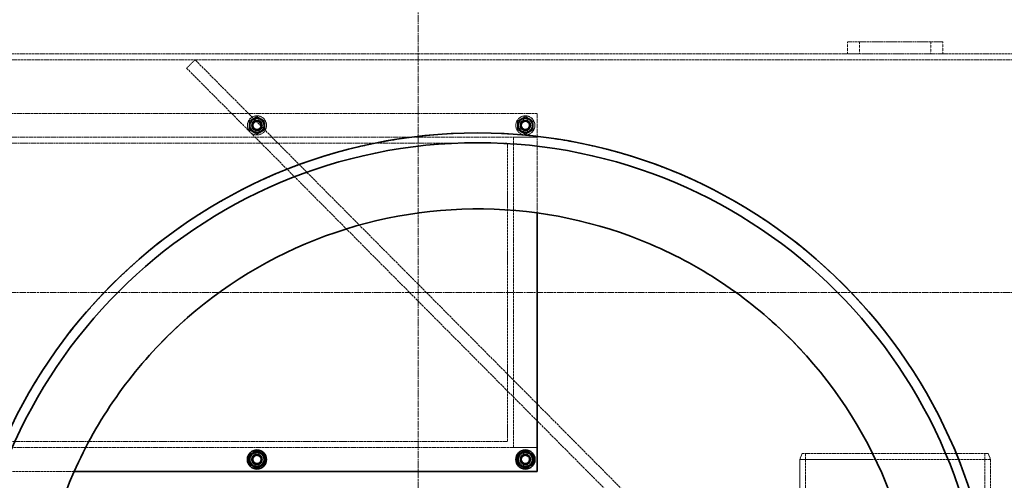
# Model space of a CAD drawing. Units: millimetres. Extents: x 237238 to 259213, y 160908 to 174542.
# Drawn here: x 239444 to 240269, y 168911 to 169297 of the extents above; entities that cross this region are included whole.
import ezdxf

# ---------------------------------------------------------------- set-up
doc = ezdxf.new("R2010")
doc.units = ezdxf.units.MM
for name, pattern in [('CHAIN', [0.3543, 0.2362, -0.0295, 0.0591, -0.0295]), ('DASH_DOT', [0.182, 0.1181, -0.0295, 0.0049, -0.0295]), ('DASHED_SPACE', [0.2067, 0.1654, -0.0413])]:
    doc.linetypes.add(name, pattern=pattern)
doc.layers.add('Center Mark (ISO)', color=1, linetype='DASH_DOT', lineweight=9, true_color=0xff0000)
doc.layers.add('Hidden (ISO)', color=7, linetype='DASHED_SPACE', lineweight=9, true_color=0x0080c0)
doc.layers.add('Visible (ISO)', color=7, linetype='Continuous', lineweight=35)

msp = doc.modelspace()

# ---------------------------------------------------------------- linework, layer by layer
at = {"layer": 'Center Mark (ISO)', "color": 1, "linetype": 'CHAIN', "ltscale": 23.990969}
for p, q in [((239777.8, 169998.21), (239777.8, 168139.21)), ((240707.3, 169068.71), (238848.3, 169068.71))]:
    msp.add_line(p, q, dxfattribs=at)
at = {"layer": 'Hidden (ISO)', "color": 0, "ltscale": 0.952248}
for p, q in [((240137.8, 169278.71), (240137.8, 169268.71)), ((240147.8, 169268.71), (240147.8, 169278.71)), ((240207.8, 169268.71), (240207.8, 169278.71)), ((240217.8, 169278.71), (240217.8, 169268.71)), ((239583.8, 169256.66), (239590.89, 169263.71))]:
    msp.add_line(p, q, dxfattribs=at)
at = {"layer": 'Hidden (ISO)', "color": 0, "ltscale": 9.675858}
for p, q in [((240217.8, 169278.71), (240137.8, 169278.71)), ((240137.8, 169268.71), (240217.8, 169268.71))]:
    msp.add_line(p, q, dxfattribs=at)
at = {"layer": 'Hidden (ISO)', "color": 0, "ltscale": 11.67776}
msp.add_line((239077.8, 169263.71), (240477.8, 169263.71), dxfattribs=at)
at = {"layer": 'Hidden (ISO)', "color": 0, "ltscale": 11.611031}
msp.add_line((239417.8, 169268.71), (240137.8, 169268.71), dxfattribs=at)
at = {"layer": 'Hidden (ISO)', "color": 0, "ltscale": 11.874918}
for p, q in [((239971.62, 168880.76), (239590.89, 169263.71)), ((239583.8, 169256.66), (239964.53, 168873.71))]:
    msp.add_line(p, q, dxfattribs=at)
at = {"layer": 'Hidden (ISO)', "color": 0, "ltscale": 12.578616}
for p, q in [((240217.8, 169268.71), (240477.8, 169268.71)), ((239857.8, 168938.71), (239857.8, 169198.71)), ((240102.7, 168933.71), (240102.7, 168673.71)), ((240252.9, 168933.71), (240252.9, 168673.71))]:
    msp.add_line(p, q, dxfattribs=at)
at = {"layer": 'Hidden (ISO)', "color": 0, "ltscale": 11.288502}
for p, q in [((239177.8, 169218.71), (239877.8, 169218.71)), ((239877.8, 169198.71), (239177.8, 169198.71)), ((239177.8, 168938.71), (239877.8, 168938.71))]:
    msp.add_line(p, q, dxfattribs=at)
at = {"layer": 'Hidden (ISO)', "color": 0, "ltscale": 0.200024}
for p, q in [((239641.3, 169212.42), (239641.3, 169214.52)), ((239644.3, 169214.52), (239644.3, 169212.42)), ((239866.3, 169212.42), (239866.3, 169214.52)), ((239869.3, 169214.52), (239869.3, 169212.42)), ((239641.3, 169202.9), (239641.3, 169205)), ((239644.3, 169205), (239644.3, 169202.9)), ((239866.3, 169202.9), (239866.3, 169205)), ((239869.3, 169205), (239869.3, 169202.9)), ((239641.3, 168932.42), (239641.3, 168934.52)), ((239644.3, 168934.52), (239644.3, 168932.42)), ((239866.3, 168932.42), (239866.3, 168934.52)), ((239869.3, 168934.52), (239869.3, 168932.42)), ((239641.3, 168922.9), (239641.3, 168925)), ((239644.3, 168925), (239644.3, 168922.9)), ((239866.3, 168922.9), (239866.3, 168925)), ((239869.3, 168925), (239869.3, 168922.9))]:
    msp.add_line(p, q, dxfattribs=at)
at = {"layer": 'Hidden (ISO)', "color": 0, "ltscale": 10.086357}
msp.add_line((239877.8, 169218.71), (239877.8, 169135.32), dxfattribs=at)
at = {"layer": 'Hidden (ISO)', "color": 0, "ltscale": 1.904597}
for p, q in [((239857.8, 169198.71), (239877.8, 169198.71)), ((239877.8, 168938.71), (239857.8, 168938.71))]:
    msp.add_line(p, q, dxfattribs=at)
at = {"layer": 'Hidden (ISO)', "color": 0, "ltscale": 11.230907}
for p, q in [((239202.8, 169193.71), (239852.8, 169193.71)), ((239852.8, 168943.71), (239202.8, 168943.71))]:
    msp.add_line(p, q, dxfattribs=at)
at = {"layer": 'Hidden (ISO)', "color": 0, "ltscale": 12.094824}
msp.add_line((239852.8, 169193.71), (239852.8, 168943.71), dxfattribs=at)
at = {"layer": 'Hidden (ISO)', "color": 0, "ltscale": 0.845541}
msp.add_line((239827.8, 169138.71), (239827.8, 169138.71), dxfattribs=at)
at = {"layer": 'Hidden (ISO)', "color": 0, "ltscale": 0.512755}
for p, q in [((240099.8, 168933.71), (240097.8, 168928.71)), ((240255.8, 168933.71), (240257.8, 168928.71))]:
    msp.add_line(p, q, dxfattribs=at)
at = {"layer": 'Hidden (ISO)', "color": 0, "ltscale": 11.855066}
msp.add_line((240099.8, 168933.71), (240255.8, 168933.71), dxfattribs=at)
at = {"layer": 'Hidden (ISO)', "color": 0, "ltscale": 12.159042}
msp.add_line((240257.8, 168928.71), (240097.8, 168928.71), dxfattribs=at)
at = {"layer": 'Hidden (ISO)', "color": 0, "ltscale": 6.666338}
msp.add_line((240097.8, 168928.71), (240097.8, 168858.71), dxfattribs=at)
at = {"layer": 'Hidden (ISO)', "color": 0, "ltscale": 12.33672}
msp.add_line((240257.8, 168928.71), (240257.8, 168673.71), dxfattribs=at)
at = {"layer": 'Hidden (ISO)', "color": 0, "ltscale": 12.569301}
msp.add_line((239489.57, 168918.71), (239177.8, 168918.71), dxfattribs=at)
at = {"layer": 'Hidden (ISO)', "color": 0, "ltscale": 11.667768}
msp.add_circle((239777.8, 169068.71), 760, dxfattribs=at)
at = {"layer": 'Hidden (ISO)', "color": 0, "ltscale": 11.620221}
msp.add_circle((239777.8, 169068.71), 756.9, dxfattribs=at)
at = {"layer": 'Hidden (ISO)', "color": 0, "ltscale": 11.606359}
msp.add_circle((239777.8, 169068.71), 756, dxfattribs=at)
at = {"layer": 'Hidden (ISO)', "color": 0, "ltscale": 11.567978}
msp.add_circle((239777.8, 169068.71), 753.5, dxfattribs=at)
at = {"layer": 'Hidden (ISO)', "color": 0, "ltscale": 11.566541}
msp.add_circle((239777.8, 169068.71), 753.41, dxfattribs=at)
at = {"layer": 'Hidden (ISO)', "color": 0, "ltscale": 11.662755}
msp.add_circle((239777.8, 169068.71), 752, dxfattribs=at)
at = {"layer": 'Hidden (ISO)', "color": 0, "ltscale": 11.631738}
msp.add_circle((239777.8, 169068.71), 750, dxfattribs=at)
at = {"layer": 'Hidden (ISO)', "color": 0, "ltscale": 11.634135}
msp.add_circle((239777.8, 169068.71), 742.5, dxfattribs=at)
at = {"layer": 'Hidden (ISO)', "color": 0, "ltscale": 4.786925}
for centre in [(239642.8, 169208.71), (239867.8, 169208.71)]:
    msp.add_circle(centre, 8, dxfattribs=at)
at = {"layer": 'Hidden (ISO)', "color": 0, "ltscale": 3.410655}
for centre in [(239642.8, 169208.71), (239867.8, 169208.71), (239642.8, 168928.71), (239867.8, 168928.71)]:
    msp.add_circle(centre, 5.7, dxfattribs=at)
at = {"layer": 'Hidden (ISO)', "color": 0, "ltscale": 2.692601}
for centre in [(239642.8, 169208.71), (239867.8, 169208.71), (239642.8, 168928.71), (239867.8, 168928.71)]:
    msp.add_circle(centre, 4.5, dxfattribs=at)
at = {"layer": 'Hidden (ISO)', "color": 0, "ltscale": 2.513088}
for centre in [(239642.8, 169208.71), (239867.8, 169208.71), (239642.8, 168928.71), (239867.8, 168928.71)]:
    msp.add_circle(centre, 4.2, dxfattribs=at)
at = {"layer": 'Hidden (ISO)', "color": 0, "ltscale": 2.393412}
for centre in [(239642.8, 169208.71), (239867.8, 169208.71), (239642.8, 168928.71), (239867.8, 168928.71)]:
    msp.add_circle(centre, 4, dxfattribs=at)
at = {"layer": 'Hidden (ISO)', "color": 0, "ltscale": 2.190986}
for centre in [(239642.8, 169208.71), (239867.8, 169208.71), (239642.8, 168928.71), (239867.8, 168928.71)]:
    msp.add_circle(centre, 3.66, dxfattribs=at)
at = {"layer": 'Hidden (ISO)', "color": 0, "ltscale": 1.934569}
for centre in [(239642.8, 169208.71), (239867.8, 169208.71), (239642.8, 168928.71), (239867.8, 168928.71)]:
    msp.add_circle(centre, 3.23, dxfattribs=at)
at = {"layer": 'Hidden (ISO)', "color": 0, "ltscale": 0.648143}
for centre, start, end in [((239642.8, 169208.71), 120, 180), ((239642.8, 169208.71), 60, 120), ((239642.8, 169208.71), 0, 60), ((239867.8, 169208.71), 120, 180), ((239867.8, 169208.71), 60, 120), ((239867.8, 169208.71), 0, 60), ((239642.8, 169208.71), 180, 240), ((239642.8, 169208.71), 300, 0), ((239867.8, 169208.71), 180, 240), ((239867.8, 169208.71), 300, 0), ((239642.8, 169208.71), 240, 300), ((239867.8, 169208.71), 240, 300)]:
    msp.add_arc(centre, 6.5, start, end, dxfattribs=at)
at = {"layer": 'Hidden (ISO)', "color": 0, "ltscale": 1.506267}
for centre, start, end in [((239642.8, 169208.71), 104.47751, 255.52249), ((239642.8, 169208.71), 284.47751, 75.52249), ((239867.8, 169208.71), 104.47751, 255.52249), ((239867.8, 169208.71), 284.47751, 75.52249), ((239642.8, 168928.71), 104.47751, 255.52249), ((239642.8, 168928.71), 284.47751, 75.52249), ((239867.8, 168928.71), 104.47751, 255.52249), ((239867.8, 168928.71), 284.47751, 75.52249)]:
    msp.add_arc(centre, 6, start, end, dxfattribs=at)
at = {"layer": 'Hidden (ISO)', "color": 0, "ltscale": 0.288668}
for centre, start, end in [((239642.8, 169208.71), 75.52249, 104.47751), ((239867.8, 169208.71), 75.52249, 104.47751), ((239642.8, 169208.71), 255.52249, 284.47751), ((239867.8, 169208.71), 255.52249, 284.47751), ((239642.8, 168928.71), 75.52249, 104.47751), ((239867.8, 168928.71), 75.52249, 104.47751), ((239642.8, 168928.71), 255.52249, 284.47751), ((239867.8, 168928.71), 255.52249, 284.47751)]:
    msp.add_arc(centre, 6, start, end, dxfattribs=at)
at = {"layer": 'Hidden (ISO)', "color": 0, "ltscale": 0.36277}
for points in [[(239636.3, 169212.47), (239638.04, 169213.47), (239639.55, 169214.34)], [(239639.55, 169214.34), (239641.06, 169215.21), (239642.8, 169216.22)], [(239642.8, 169216.22), (239644.54, 169215.21), (239646.05, 169214.34)], [(239646.05, 169214.34), (239647.56, 169213.47), (239649.3, 169212.47)], [(239861.3, 169212.47), (239863.04, 169213.47), (239864.55, 169214.34)], [(239864.55, 169214.34), (239866.06, 169215.21), (239867.8, 169216.22)], [(239867.8, 169216.22), (239869.54, 169215.21), (239871.05, 169214.34)], [(239871.05, 169214.34), (239872.56, 169213.47), (239874.3, 169212.47)], [(239636.3, 169208.71), (239636.3, 169210.45), (239636.3, 169212.47)], [(239636.3, 169204.96), (239636.3, 169206.97), (239636.3, 169208.71)], [(239649.3, 169212.47), (239649.3, 169210.45), (239649.3, 169208.71)], [(239649.3, 169208.71), (239649.3, 169206.97), (239649.3, 169204.96)], [(239861.3, 169208.71), (239861.3, 169210.45), (239861.3, 169212.47)], [(239861.3, 169204.96), (239861.3, 169206.97), (239861.3, 169208.71)], [(239874.3, 169212.47), (239874.3, 169210.45), (239874.3, 169208.71)], [(239874.3, 169208.71), (239874.3, 169206.97), (239874.3, 169204.96)], [(239639.55, 169203.08), (239638.04, 169203.95), (239636.3, 169204.96)], [(239642.8, 169201.21), (239641.06, 169202.21), (239639.55, 169203.08)], [(239646.05, 169203.08), (239644.54, 169202.21), (239642.8, 169201.21)], [(239649.3, 169204.96), (239647.56, 169203.95), (239646.05, 169203.08)], [(239864.55, 169203.08), (239863.04, 169203.95), (239861.3, 169204.96)], [(239867.8, 169201.21), (239866.06, 169202.21), (239864.55, 169203.08)], [(239871.05, 169203.08), (239869.54, 169202.21), (239867.8, 169201.21)], [(239874.3, 169204.96), (239872.56, 169203.95), (239871.05, 169203.08)]]:
    msp.add_rational_spline(points, [1, 1.0379548493, 1], degree=2, dxfattribs=at)
at = {"layer": 'Hidden (ISO)', "color": 0, "ltscale": 11.591542}
msp.add_open_spline([(239543.26, 169095.76), (239563.62, 169113.47), (239585.64, 169129.29), (239628, 169154.04), (239647.72, 169163.65), (239683.41, 169177.79), (239699.04, 169182.97), (239723.63, 169189.61), (239732.42, 169191.69), (239748.4, 169194.94), (239755.58, 169196.22), (239770.65, 169198.5), (239778.54, 169199.48), (239798.47, 169201.39), (239810.54, 169202.04), (239854.86, 169202.57), (239886.98, 169199.36), (239943.26, 169187.33), (239967.51, 169179.86), (239990.9, 169170.36)], degree=3, knots=[-47.970455, -47.970455, -47.970455, -47.970455, -39.783088, -39.783088, -33.190043, -33.190043, -28.250016, -28.250016, -25.542007, -25.542007, -23.354271, -23.354271, -20.968174, -20.968174, -17.343995, -17.343995, -7.658243, -7.658243, 0, 0, 0, 0], dxfattribs=at)
at = {"layer": 'Hidden (ISO)', "color": 0, "ltscale": 11.528293}
msp.add_open_spline([(239990.9, 169170.36), (240036.72, 169151.76), (240078.69, 169125.59), (240152.12, 169060.56), (240182.92, 169022.05), (240233.97, 168930.34), (240251.38, 168876.5), (240258.13, 168821.1)], degree=3, knots=[-47.795646, -47.795646, -47.795646, -47.795646, -32.774093, -32.774093, -17.588016, -17.588016, 0, 0, 0, 0], dxfattribs=at)
at = {"layer": 'Hidden (ISO)', "color": 0, "ltscale": 11.715742}
msp.add_open_spline([(240197.8, 168768.71), (240197.8, 168795.99), (240194.79, 168823.19), (240182.83, 168876.42), (240173.93, 168902.29), (240141.65, 168970.5), (240112.74, 169009.61), (240041.55, 169074.55), (239999.95, 169099.75), (239909.43, 169132.8), (239861.38, 169140.32), (239765.1, 169136.53), (239717.79, 169125.25), (239630.15, 169085.19), (239590.66, 169056.79), (239524.8, 168986.45), (239499.05, 168945.19), (239464.82, 168855.12), (239456.67, 168807.17), (239459.19, 168710.84), (239469.85, 168663.38), (239508.76, 168575.23), (239536.64, 168535.38), (239606.11, 168468.59), (239647.03, 168442.31), (239736.64, 168406.9), (239784.48, 168398.11), (239880.83, 168399.38), (239928.42, 168409.41), (240017.08, 168447.16), (240057.3, 168474.51), (240124.99, 168543.1), (240151.81, 168583.67), (240188.39, 168672.81), (240197.8, 168720.53), (240197.8, 168768.71)], degree=3, knots=[-233.174972, -233.174972, -233.174972, -233.174972, -224.991328, -224.991328, -216.807684, -216.807684, -202.35384, -202.35384, -187.899997, -187.899997, -173.446155, -173.446155, -158.992312, -158.992312, -144.538469, -144.538469, -130.084625, -130.084625, -115.63078, -115.63078, -101.176934, -101.176934, -86.723086, -86.723086, -72.269238, -72.269238, -57.815389, -57.815389, -43.361541, -43.361541, -28.907693, -28.907693, -14.453846, -14.453846, 0, 0, 0, 0], dxfattribs=at)
at = {"layer": 'Hidden (ISO)', "color": 0, "ltscale": 11.528294}
msp.add_open_spline([(239403.75, 168678.7), (239393.02, 168729.28), (239391.37, 168781.58), (239406.3, 168880.95), (239421.49, 168927.55), (239469.13, 169017.92), (239502.55, 169060.34), (239543.26, 169095.76)], degree=3, knots=[-47.735892, -47.735892, -47.735892, -47.735892, -31.463914, -31.463914, -16.369733, -16.369733, 0, 0, 0, 0], dxfattribs=at)
at = {"layer": 'Visible (ISO)', "color": 0}
for p, q in [((239877.8, 169135.32), (239877.8, 168918.71)), ((239877.8, 168918.71), (239489.57, 168918.71))]:
    msp.add_line(p, q, dxfattribs=at)
for centre, radius in [((239777.8, 169068.71), 768.35), ((239777.8, 169068.71), 759.61), ((239827.8, 168768.71), 433.7), ((239827.8, 168768.71), 425.5), ((239642.8, 168928.71), 8), ((239867.8, 168928.71), 8)]:
    msp.add_circle(centre, radius, dxfattribs=at)
for centre, radius, start, end in [((239777.8, 169068.71), 879.5, 10.31612, 169.68388), ((239777.8, 169068.71), 874.5, 10.37575, 169.62425), ((239642.8, 168928.71), 6.5, 120, 180), ((239642.8, 168928.71), 6.5, 60, 120), ((239642.8, 168928.71), 6.5, 0, 60), ((239867.8, 168928.71), 6.5, 120, 180), ((239867.8, 168928.71), 6.5, 60, 120), ((239867.8, 168928.71), 6.5, 0, 60), ((239642.8, 168928.71), 6.5, 180, 240), ((239642.8, 168928.71), 6.5, 300, 0), ((239867.8, 168928.71), 6.5, 180, 240), ((239867.8, 168928.71), 6.5, 300, 0), ((239642.8, 168928.71), 6.5, 240, 300), ((239867.8, 168928.71), 6.5, 240, 300)]:
    msp.add_arc(centre, radius, start, end, dxfattribs=at)
msp.add_open_spline([(240197.8, 168768.71), (240197.8, 168741.43), (240194.79, 168714.24), (240182.83, 168661.01), (240173.93, 168635.13), (240141.65, 168566.93), (240112.74, 168527.81), (240041.55, 168462.88), (239999.95, 168437.67), (239909.43, 168404.63), (239861.38, 168397.1), (239765.1, 168400.9), (239717.79, 168412.18), (239630.15, 168452.24), (239590.66, 168480.64), (239524.8, 168550.97), (239499.05, 168592.24), (239464.82, 168682.31), (239456.67, 168730.26), (239459.19, 168826.59), (239469.85, 168874.04), (239508.76, 168962.19), (239536.64, 169002.05), (239606.11, 169068.83), (239647.03, 169095.12), (239736.64, 169130.53), (239784.48, 169139.31), (239880.83, 169138.05), (239928.42, 169128.01), (240017.08, 169090.26), (240057.3, 169062.91), (240124.99, 168994.33), (240151.81, 168953.76), (240188.39, 168864.61), (240197.8, 168816.89), (240197.8, 168768.71)], degree=3, knots=[-233.174972, -233.174972, -233.174972, -233.174972, -224.991328, -224.991328, -216.807684, -216.807684, -202.35384, -202.35384, -187.899997, -187.899997, -173.446155, -173.446155, -158.992312, -158.992312, -144.538469, -144.538469, -130.084625, -130.084625, -115.630779, -115.630779, -101.176933, -101.176933, -86.723086, -86.723086, -72.269238, -72.269238, -57.815389, -57.815389, -43.361541, -43.361541, -28.907693, -28.907693, -14.453846, -14.453846, 0, 0, 0, 0], dxfattribs=at)
for points in [[(239636.3, 168932.47), (239638.04, 168933.47), (239639.55, 168934.34)], [(239639.55, 168934.34), (239641.06, 168935.21), (239642.8, 168936.22)], [(239642.8, 168936.22), (239644.54, 168935.21), (239646.05, 168934.34)], [(239646.05, 168934.34), (239647.56, 168933.47), (239649.3, 168932.47)], [(239861.3, 168932.47), (239863.04, 168933.47), (239864.55, 168934.34)], [(239864.55, 168934.34), (239866.06, 168935.21), (239867.8, 168936.22)], [(239867.8, 168936.22), (239869.54, 168935.21), (239871.05, 168934.34)], [(239871.05, 168934.34), (239872.56, 168933.47), (239874.3, 168932.47)], [(239636.3, 168928.71), (239636.3, 168930.45), (239636.3, 168932.47)], [(239636.3, 168924.96), (239636.3, 168926.97), (239636.3, 168928.71)], [(239639.55, 168923.08), (239638.04, 168923.95), (239636.3, 168924.96)], [(239649.3, 168924.96), (239647.56, 168923.95), (239646.05, 168923.08)], [(239649.3, 168932.47), (239649.3, 168930.45), (239649.3, 168928.71)], [(239649.3, 168928.71), (239649.3, 168926.97), (239649.3, 168924.96)], [(239861.3, 168928.71), (239861.3, 168930.45), (239861.3, 168932.47)], [(239861.3, 168924.96), (239861.3, 168926.97), (239861.3, 168928.71)], [(239864.55, 168923.08), (239863.04, 168923.95), (239861.3, 168924.96)], [(239874.3, 168924.96), (239872.56, 168923.95), (239871.05, 168923.08)], [(239874.3, 168932.47), (239874.3, 168930.45), (239874.3, 168928.71)], [(239874.3, 168928.71), (239874.3, 168926.97), (239874.3, 168924.96)], [(239642.8, 168921.21), (239641.06, 168922.21), (239639.55, 168923.08)], [(239646.05, 168923.08), (239644.54, 168922.21), (239642.8, 168921.21)], [(239867.8, 168921.21), (239866.06, 168922.21), (239864.55, 168923.08)], [(239871.05, 168923.08), (239869.54, 168922.21), (239867.8, 168921.21)]]:
    msp.add_rational_spline(points, [1, 1.0379548493, 1], degree=2, dxfattribs=at)

doc.saveas('drawing.dxf')
